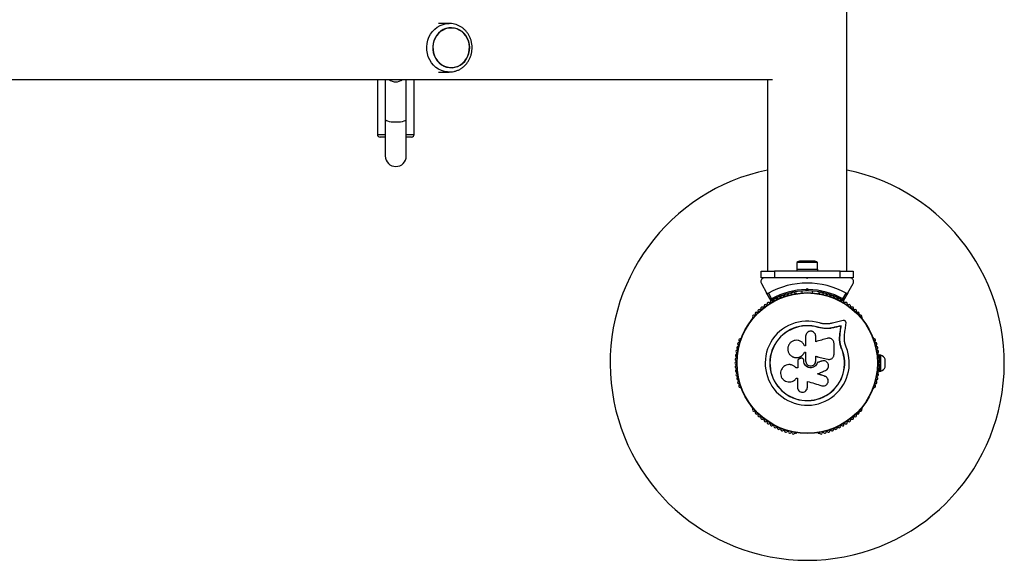
# Model space of a CAD drawing. Units: millimetres. Extents: x 0 to 6446, y 0 to 5420.
# Drawn here: x 3767 to 4516, y 2120 to 2531 of the extents above; entities that cross this region are included whole.
import ezdxf

# ---------------------------------------------------------------- set-up
doc = ezdxf.new("R2010")
doc.units = ezdxf.units.MM

msp = doc.modelspace()

# ---------------------------------------------------------------- linework, layer by layer
at = {"color": 7, "linetype": 'Continuous', "lineweight": 25, "ltscale": 30}
for p, q in [((4396.46, 2340), (4396.46, 3080)), ((4093.81, 2528.5), (4085.61, 2528.5)), ((4095.3, 2525.2), (4095.29, 2525.2)), ((4085.61, 2491.5), (4093.81, 2491.5)), ((4094.38, 2491.51), (4093.81, 2491.5)), ((4095.29, 2494.8), (4095.3, 2494.8)), ((2106.36, 2485.85), (4339.95, 2485.85)), ((4039.15, 2485.85), (4039.15, 2444)), ((4045.15, 2485.85), (4045.15, 2455.5)), ((4061.15, 2455.5), (4061.15, 2485.85)), ((4067.15, 2444), (4067.15, 2485.85)), ((4336.16, 2485.85), (4336.16, 2340)), ((4045.15, 2455.5), (4045.15, 2427.63)), ((4061.15, 2427.63), (4061.15, 2455.5)), ((4045.15, 2442), (4041.15, 2442)), ((4065.14, 2442), (4061.15, 2442)), ((4065.15, 2442), (4065.14, 2442)), ((4358.41, 2346.6), (4358.41, 2341.6)), ((4374.21, 2346.6), (4358.41, 2346.6)), ((4371.31, 2347.6), (4361.31, 2347.6)), ((4374.21, 2341.6), (4374.21, 2346.6)), ((4331.31, 2335), (4331.31, 2340)), ((4331.31, 2340), (4341.31, 2340)), ((4341.31, 2340), (4341.31, 2335)), ((4391.31, 2340), (4341.31, 2340)), ((4358.31, 2341.6), (4358.31, 2340)), ((4358.31, 2341.6), (4363.27, 2341.6)), ((4363.27, 2341.6), (4374.31, 2341.6)), ((4374.31, 2340), (4374.31, 2341.6)), ((4391.31, 2335), (4391.31, 2340)), ((4391.31, 2340), (4401.31, 2340)), ((4401.31, 2340), (4401.31, 2335)), ((4341.31, 2335), (4331.31, 2335)), ((4355.38, 2335), (4341.31, 2335)), ((4366.81, 2335), (4365.81, 2335)), ((4366.31, 2334.5), (4365.81, 2335)), ((4366.81, 2335), (4366.31, 2334.5)), ((4391.31, 2335), (4377.23, 2335)), ((4401.31, 2335), (4391.31, 2335)), ((4331.38, 2330.5), (4335.35, 2323.62)), ((4338.66, 2317.89), (4335.35, 2323.62)), ((4336.72, 2323.24), (4339.18, 2318.99)), ((4357.82, 2323.25), (4357.34, 2323.25)), ((4362.31, 2324.85), (4362.31, 2323.49)), ((4365.39, 2325.99), (4366.31, 2326.91)), ((4366.31, 2325.5), (4365.81, 2325)), ((4366.31, 2325.5), (4366.31, 2326.91)), ((4366.31, 2326.91), (4367.23, 2325.99)), ((4366.81, 2325), (4366.31, 2325.5)), ((4370.31, 2323.49), (4370.31, 2324.85)), ((4375.27, 2323.25), (4374.79, 2323.25)), ((4393.44, 2318.99), (4395.89, 2323.24)), ((4397.26, 2323.62), (4393.96, 2317.89)), ((4397.26, 2323.62), (4401.24, 2330.5)), ((4324.67, 2304.39), (4324.43, 2303.98)), ((4408.18, 2303.98), (4407.94, 2304.39)), ((4374.7, 2297.14), (4374.73, 2297.27)), ((4379.1, 2296.32), (4374.7, 2297.14)), ((4377.35, 2296.69), (4374.7, 2297.14)), ((4386.37, 2296.97), (4386.47, 2297.09)), ((4392.01, 2298.29), (4392.12, 2298.42)), ((4315.94, 2289.28), (4315.71, 2288.86)), ((4372.77, 2286.35), (4372.77, 2290.49)), ((4390.98, 2287.8), (4391.22, 2292.48)), ((4390.98, 2287.8), (4391.09, 2287.88)), ((4391.47, 2284.28), (4390.98, 2287.8)), ((4391.09, 2287.88), (4391.33, 2292.59)), ((4391.22, 2292.48), (4391.33, 2292.59)), ((4394.56, 2288.04), (4394.77, 2292.12)), ((4416.91, 2288.86), (4416.67, 2289.28)), ((4364.2, 2278.3), (4365.1, 2278.3)), ((4364.21, 2278.27), (4364.2, 2278.3)), ((4364.21, 2278.27), (4365.11, 2278.27)), ((4365.1, 2283.07), (4364.3, 2283.07)), ((4365.1, 2278.3), (4365.1, 2271.7)), ((4392.55, 2280.88), (4391.47, 2284.28)), ((4392.55, 2280.88), (4392.67, 2280.93)), ((4361.2, 2273.67), (4360.36, 2273.36)), ((4363.24, 2273.24), (4363.22, 2273.26)), ((4363.71, 2271.7), (4363.71, 2272.02)), ((4363.73, 2272.01), (4363.71, 2272.02)), ((4363.73, 2271.69), (4363.71, 2271.7)), ((4363.73, 2271.69), (4363.73, 2272.01)), ((4377.44, 2271.61), (4377.49, 2271.62)), ((4378.15, 2271.78), (4378.1, 2271.77)), ((4381.88, 2272.95), (4381.95, 2272.96)), ((4381.88, 2272.95), (4382.28, 2272.92)), ((4383.49, 2272.9), (4383.57, 2272.91)), ((4421.23, 2272), (4420.59, 2272)), ((4422.23, 2276), (4421.23, 2276)), ((4421.23, 2270.37), (4421.23, 2276)), ((4422.23, 2264), (4422.23, 2276)), ((4425.73, 2267), (4425.73, 2273)), ((4357.81, 2266.39), (4357.77, 2266.38)), ((4373.97, 2270.44), (4374.01, 2270.44)), ((4420.59, 2268), (4421.23, 2268)), ((4421.23, 2264), (4421.23, 2269.63)), ((4421.23, 2264), (4422.23, 2264)), ((4358.05, 2258.58), (4358.86, 2258.58)), ((4358.86, 2258.58), (4358.86, 2251.68)), ((4366.44, 2251.68), (4366.44, 2256.17)), ((4380.71, 2259.56), (4379.53, 2260.19)), ((4379.53, 2260.19), (4379.59, 2260.14)), ((4315.71, 2251.14), (4315.94, 2250.72)), ((4416.67, 2250.72), (4416.91, 2251.14)), ((4324.43, 2236.02), (4324.67, 2235.61)), ((4407.94, 2235.61), (4408.18, 2236.02)), ((4357.34, 2216.75), (4357.82, 2216.75)), ((4374.79, 2216.75), (4375.27, 2216.75))]:
    msp.add_line(p, q, dxfattribs=at)
at = {"color": 8, "linetype": 'Continuous', "lineweight": 25, "ltscale": 30}
for p, q in [((4039.15, 2444), (4045.15, 2444)), ((4061.15, 2444), (4067.14, 2444)), ((4067.14, 2444), (4067.15, 2444))]:
    msp.add_line(p, q, dxfattribs=at)
at = {"color": 8, "linetype": 'Continuous', "lineweight": 25, "ltscale": 30, "flags": 128}
msp.add_lwpolyline([(4093.81, 2491.5), (4092.61, 2491.55), (4090.24, 2491.9), (4087.94, 2492.62), (4085.76, 2493.67), (4083.73, 2495.03), (4081.89, 2496.69), (4080.29, 2498.61), (4078.96, 2500.75), (4077.91, 2503.07), (4077.17, 2505.52), (4076.75, 2508.07), (4076.67, 2510.65), (4076.92, 2513.21), (4077.5, 2515.72), (4078.39, 2518.11), (4079.59, 2520.35), (4081.06, 2522.38), (4082.78, 2524.17), (4084.72, 2525.69), (4086.83, 2526.9), (4089.08, 2527.78), (4091.42, 2528.32), (4093.81, 2528.5), (4093.81, 2528.5)], dxfattribs=at)
at = {"color": 7, "linetype": 'Continuous', "lineweight": 25, "ltscale": 30, "flags": 128}
for points in [[(4083.3, 2502.03), (4084.57, 2500.14), (4086.09, 2498.49), (4087.83, 2497.11), (4089.74, 2496.03), (4091.78, 2495.28), (4093.9, 2494.87), (4096.06, 2494.82), (4098.2, 2495.13), (4100.27, 2495.78), (4102.23, 2496.76), (4104.02, 2498.06), (4105.61, 2499.64), (4106.95, 2501.45), (4108.02, 2503.47), (4108.8, 2505.64), (4109.26, 2507.92), (4109.39, 2510.24), (4109.19, 2512.56), (4108.66, 2514.82), (4107.83, 2516.96), (4106.69, 2518.94), (4105.29, 2520.71), (4103.66, 2522.23), (4101.83, 2523.47), (4099.85, 2524.39), (4097.76, 2524.97), (4095.61, 2525.2), (4093.46, 2525.07), (4091.35, 2524.59), (4089.33, 2523.77), (4087.45, 2522.63), (4085.75, 2521.19), (4084.28, 2519.48), (4083.07, 2517.56), (4082.14, 2515.46), (4081.53, 2513.23), (4081.23, 2510.92), (4081.26, 2508.6), (4081.63, 2506.3), (4082.31, 2504.09), (4083.3, 2502.03)], [(4095.3, 2525), (4093.17, 2524.82), (4091.1, 2524.3), (4089.13, 2523.44), (4087.3, 2522.27), (4085.65, 2520.81), (4084.24, 2519.09), (4083.08, 2517.17), (4082.21, 2515.07), (4081.64, 2512.86), (4081.4, 2510.57), (4081.48, 2508.28), (4081.89, 2506.03), (4082.61, 2503.86), (4083.62, 2501.85), (4084.91, 2500.02), (4086.45, 2498.43), (4088.19, 2497.11), (4090.1, 2496.09), (4092.13, 2495.39), (4094.23, 2495.04), (4096.36, 2495.04), (4098.47, 2495.39), (4100.5, 2496.09), (4102.4, 2497.11), (4104.15, 2498.43), (4105.68, 2500.02), (4106.97, 2501.85), (4107.99, 2503.86), (4108.71, 2506.03), (4109.11, 2508.28), (4109.19, 2510.57), (4108.95, 2512.86), (4108.39, 2515.07), (4107.52, 2517.17), (4106.36, 2519.09), (4104.94, 2520.81), (4103.3, 2522.27), (4101.47, 2523.44), (4099.49, 2524.3), (4097.42, 2524.82), (4095.3, 2525)], [(4045.15, 2455.5), (4045.35, 2455.06), (4045.95, 2454.63), (4046.9, 2454.26), (4048.17, 2453.94), (4049.68, 2453.7), (4051.37, 2453.55), (4053.15, 2453.5), (4054.93, 2453.55), (4056.62, 2453.7), (4058.14, 2453.94), (4059.41, 2454.26), (4060.36, 2454.63), (4060.95, 2455.06), (4061.15, 2455.5)], [(4393.71, 2302.36), (4392.71, 2302.12), (4391.7, 2301.89), (4390.7, 2301.65), (4389.69, 2301.42), (4388.68, 2301.18), (4387.66, 2300.94), (4386.65, 2300.7), (4385.63, 2300.46)], [(4392.01, 2298.29), (4391.31, 2298.13), (4390.61, 2297.96), (4389.9, 2297.8), (4389.2, 2297.63), (4388.5, 2297.47), (4387.79, 2297.3), (4387.08, 2297.13), (4386.37, 2296.97)], [(4392.01, 2298.29), (4391.31, 2298.13), (4390.61, 2297.96), (4389.9, 2297.8), (4389.2, 2297.63), (4388.5, 2297.47), (4387.79, 2297.3), (4387.08, 2297.13), (4386.37, 2296.97)], [(4392.12, 2298.42), (4391.42, 2298.26), (4390.72, 2298.09), (4390.01, 2297.92), (4389.31, 2297.76), (4388.6, 2297.59), (4387.89, 2297.43), (4387.18, 2297.26), (4386.47, 2297.09)], [(4391.22, 2292.48), (4391.32, 2293.21), (4391.41, 2293.94), (4391.51, 2294.67), (4391.61, 2295.4), (4391.71, 2296.12), (4391.81, 2296.85), (4391.91, 2297.57), (4392.01, 2298.29)], [(4391.22, 2292.48), (4391.32, 2293.21), (4391.41, 2293.94), (4391.51, 2294.67), (4391.61, 2295.4), (4391.71, 2296.12), (4391.81, 2296.85), (4391.91, 2297.57), (4392.01, 2298.29)], [(4391.33, 2292.59), (4391.43, 2293.32), (4391.53, 2294.05), (4391.63, 2294.78), (4391.73, 2295.51), (4391.83, 2296.24), (4391.93, 2296.97), (4392.03, 2297.7), (4392.12, 2298.42)], [(4394.77, 2292.12), (4394.91, 2293.16), (4395.05, 2294.2), (4395.19, 2295.24), (4395.34, 2296.27), (4395.48, 2297.3), (4395.62, 2298.33), (4395.75, 2299.35), (4395.89, 2300.37)], [(4365.1, 2290.49), (4365.1, 2289.57), (4365.1, 2288.64), (4365.1, 2287.72), (4365.1, 2286.79), (4365.1, 2285.86), (4365.1, 2284.93), (4365.1, 2284), (4365.1, 2283.07)], [(4381.55, 2288.83), (4380.46, 2288.52), (4379.37, 2288.21), (4378.27, 2287.91), (4377.17, 2287.6), (4376.08, 2287.28), (4374.97, 2286.97), (4373.87, 2286.66), (4372.77, 2286.35)], [(4386.71, 2276.68), (4386.71, 2277.72), (4386.71, 2278.75), (4386.71, 2279.78), (4386.71, 2280.82), (4386.71, 2281.85), (4386.71, 2282.88), (4386.71, 2283.9), (4386.71, 2284.93)], [(4355.47, 2274.76), (4355.5, 2274.75), (4355.52, 2274.73)], [(4359.09, 2271.64), (4359.09, 2270.98), (4359.09, 2270.33), (4359.09, 2269.67), (4359.09, 2269.01), (4359.09, 2268.35), (4359.09, 2267.69), (4359.09, 2267.03), (4359.09, 2266.38)], [(4372.74, 2275.22), (4373.89, 2274.93), (4375.03, 2274.65), (4376.18, 2274.37), (4377.32, 2274.08), (4378.46, 2273.8), (4379.6, 2273.52), (4380.74, 2273.23), (4381.88, 2272.95)], [(4372.77, 2275.24), (4373.92, 2274.96), (4375.07, 2274.67), (4376.22, 2274.39), (4377.37, 2274.1), (4378.52, 2273.82), (4379.66, 2273.53), (4380.81, 2273.25), (4381.95, 2272.96)], [(4372.77, 2271.7), (4372.77, 2272.14), (4372.77, 2272.58), (4372.77, 2273.03), (4372.77, 2273.47), (4372.77, 2273.91), (4372.77, 2274.36), (4372.77, 2274.8), (4372.77, 2275.24)], [(4377.44, 2271.61), (4377.01, 2271.46), (4376.57, 2271.32), (4376.14, 2271.17), (4375.71, 2271.03), (4375.27, 2270.88), (4374.84, 2270.73), (4374.41, 2270.59), (4373.97, 2270.44)], [(4377.49, 2271.62), (4377.06, 2271.47), (4376.62, 2271.32), (4376.19, 2271.18), (4375.75, 2271.03), (4375.31, 2270.88), (4374.88, 2270.74), (4374.44, 2270.59), (4374.01, 2270.44)], [(4352.12, 2268.87), (4352.09, 2268.86), (4352.06, 2268.86)], [(4359.09, 2266.38), (4358.93, 2266.38), (4358.76, 2266.38), (4358.59, 2266.38), (4358.43, 2266.38), (4358.26, 2266.38), (4358.1, 2266.38), (4357.93, 2266.38), (4357.77, 2266.38)], [(4359.12, 2266.39), (4358.96, 2266.39), (4358.79, 2266.39), (4358.63, 2266.39), (4358.46, 2266.39), (4358.3, 2266.39), (4358.13, 2266.39), (4357.97, 2266.39), (4357.81, 2266.39)], [(4374.11, 2261.83), (4374.88, 2262.16), (4375.64, 2262.49), (4376.41, 2262.82), (4377.18, 2263.15), (4377.94, 2263.48), (4378.71, 2263.81), (4379.47, 2264.14), (4380.24, 2264.47)], [(4357.94, 2258.41), (4357.96, 2258.44), (4357.97, 2258.47)], [(4366.44, 2256.17), (4367.81, 2255.75), (4369.17, 2255.33), (4370.54, 2254.91), (4371.9, 2254.49), (4373.26, 2254.07), (4374.62, 2253.65), (4375.98, 2253.23), (4377.34, 2252.82)], [(4379.53, 2260.19), (4378.85, 2260.4), (4378.17, 2260.6), (4377.49, 2260.81), (4376.81, 2261.02), (4376.12, 2261.23), (4375.44, 2261.44), (4374.76, 2261.65), (4374.08, 2261.86)], [(4379.59, 2260.14), (4378.91, 2260.35), (4378.22, 2260.56), (4377.54, 2260.77), (4376.86, 2260.98), (4376.17, 2261.19), (4375.48, 2261.4), (4374.8, 2261.62), (4374.11, 2261.83)], [(4380.78, 2259.53), (4380.75, 2259.56), (4380.72, 2259.58)]]:
    msp.add_lwpolyline(points, dxfattribs=at)
at = {"color": 7, "linetype": 'Continuous', "lineweight": 25, "ltscale": 900}
for radius in [53.64, 53.38]:
    msp.add_circle((4366.31, 2270), radius, dxfattribs=at)
for centre, radius, start, end in [((4053.15, 2492), 8, 230.24177, 309.75823), ((4041.15, 2444), 2, 180, 270), ((4065.15, 2444), 2, 270, 0), ((4053.15, 2427.63), 8, 180, 0), ((4366.31, 2270), 150, 101.59544, 270), ((4366.31, 2270), 150, 270, 78.40456), ((4361.31, 2342.9), 4.71, 90, 128.05121), ((4371.31, 2342.9), 4.71, 51.94879, 90), ((4366.31, 2270), 60.91, 60.94068, 119.05932), ((4366.31, 2270), 55, 90.52089, 119.68917), ((4366.31, 2270), 56, 90.94081, 118.97681), ((4352.95, 2322.32), 1, 35.64634, 173.00398), ((4355.83, 2322.98), 1, 32.50727, 169.86491), ((4357.19, 2323.84), 0.606, 212.50727, 285.04006), ((4357.82, 2322.75), 0.5, 32.86067, 90), ((4366.31, 2270), 55, 60.31083, 89.47914), ((4366.31, 2270), 56, 61.02319, 89.0592), ((4374.79, 2322.75), 0.5, 90, 147.13933), ((4375.43, 2323.84), 0.606, 254.92426, 327.4969), ((4376.78, 2322.98), 1, 10.13509, 147.4969), ((4379.67, 2322.32), 1, 6.99592, 144.35366), ((4336.8, 2315.23), 1, 54.43975, 191.79739), ((4337.74, 2316.53), 0.606, 234.43975, 8.65832), ((4339.32, 2316.78), 1, 121.10701, 188.65832), ((4338.92, 2318.04), 0.3, 210, 299.68917), ((4339.29, 2316.76), 1, 51.34168, 118.89299), ((4340.29, 2318.01), 0.606, 231.34168, 5.56025), ((4341.89, 2318.17), 1, 48.20261, 185.56025), ((4342.96, 2319.36), 0.606, 228.20261, 2.42119), ((4344.56, 2319.43), 1, 45.06354, 182.42119), ((4345.7, 2320.57), 0.606, 225.06354, 359.28212), ((4347.3, 2320.55), 1, 41.92447, 179.28212), ((4348.5, 2321.62), 0.606, 221.92447, 356.14305), ((4350.1, 2321.51), 1, 38.78541, 176.14305), ((4351.35, 2322.52), 0.606, 218.78541, 353.00398), ((4354.25, 2323.26), 0.606, 215.64634, 349.86491), ((4378.36, 2323.26), 0.606, 190.13509, 324.35366), ((4381.26, 2322.52), 0.606, 186.99592, 321.21469), ((4382.51, 2321.51), 1, 3.85695, 141.21469), ((4384.12, 2321.62), 0.606, 183.85695, 318.07553), ((4385.31, 2320.55), 1, 0.71788, 138.07553), ((4386.92, 2320.57), 0.606, 180.71788, 314.93646), ((4388.05, 2319.43), 1, 357.57882, 134.93646), ((4389.65, 2319.36), 0.606, 177.57882, 311.79739), ((4390.72, 2318.17), 1, 354.43975, 131.79739), ((4392.32, 2318.01), 0.606, 174.43975, 308.65832), ((4393.32, 2316.76), 1, 61.10701, 128.65832), ((4393.7, 2318.04), 0.3, 240.31083, 330), ((4393.29, 2316.78), 1, 351.34168, 58.89299), ((4394.88, 2316.53), 0.606, 171.34168, 305.56025), ((4395.81, 2315.23), 1, 348.20261, 125.56025), ((4327.68, 2307.73), 1, 66.99592, 204.35366), ((4328.3, 2309.21), 0.606, 246.99592, 21.21469), ((4329.8, 2309.79), 1, 63.85695, 201.21469), ((4330.51, 2311.23), 0.606, 243.85695, 18.07553), ((4332.03, 2311.73), 1, 60.71788, 198.07553), ((4332.82, 2313.13), 0.606, 240.71788, 14.93646), ((4334.37, 2313.54), 1, 57.57882, 194.93646), ((4335.23, 2314.9), 0.606, 237.57882, 11.79739), ((4397.38, 2314.9), 0.606, 168.20261, 302.42118), ((4398.24, 2313.54), 1, 345.06354, 122.42118), ((4399.8, 2313.13), 0.606, 165.06354, 299.28212), ((4400.58, 2311.73), 1, 341.92447, 119.28212), ((4402.11, 2311.23), 0.606, 161.92447, 296.14305), ((4402.81, 2309.79), 1, 338.78541, 116.14305), ((4404.31, 2309.21), 0.606, 158.78541, 293.00398), ((4404.94, 2307.73), 1, 335.64634, 113.00398), ((4324.87, 2303.73), 0.5, 150, 207.13932), ((4325.67, 2305.56), 1, 70.13509, 207.4969), ((4324.24, 2304.82), 0.606, 314.92426, 27.4969), ((4326.21, 2307.07), 0.606, 250.13509, 24.35366), ((4366.31, 2270), 32.01, 72.87045, 22.51505), ((4406.4, 2307.07), 0.606, 155.64634, 289.86491), ((4406.95, 2305.56), 1, 332.50727, 109.86491), ((4408.37, 2304.82), 0.606, 152.50727, 225.04008), ((4407.75, 2303.73), 0.5, 332.86067, 30), ((4366.31, 2270), 28.54, 72.82473, 22.51505), ((4366.31, 2270), 28.41, 72.82473, 22.51505), ((4315.19, 2287.42), 1, 92.50727, 229.86491), ((4314.16, 2286.19), 0.606, 275.64634, 49.86491), ((4315.12, 2289.02), 0.606, 272.50727, 345.0401), ((4316.38, 2289.03), 0.5, 92.86068, 150), ((4416.24, 2289.03), 0.5, 30, 87.13933), ((4417.49, 2289.02), 0.606, 194.92426, 267.4969), ((4417.42, 2287.42), 1, 310.13509, 87.4969), ((4418.46, 2286.19), 0.606, 130.13509, 264.35366), ((4313.03, 2278.82), 1, 101.92447, 239.28212), ((4313.59, 2281.72), 1, 98.78541, 236.14305), ((4312.7, 2280.39), 0.606, 281.92447, 56.14305), ((4314.31, 2284.59), 1, 95.64634, 233.00398), ((4313.35, 2283.31), 0.606, 278.78541, 53.00398), ((4418.3, 2284.59), 1, 306.99592, 84.35366), ((4419.27, 2283.31), 0.606, 126.99592, 261.21469), ((4419.02, 2281.72), 1, 303.85695, 81.21469), ((4419.92, 2280.39), 0.606, 123.85695, 258.07553), ((4419.58, 2278.82), 1, 300.71788, 78.07553), ((4312.31, 2269.98), 1, 111.34168, 178.89299), ((4312.39, 2272.94), 1, 108.20261, 245.56025), ((4312.63, 2275.89), 1, 105.06354, 242.42118), ((4311.72, 2271.48), 0.606, 291.34168, 65.56025), ((4311.88, 2274.46), 0.606, 288.20261, 62.42118), ((4312.21, 2277.44), 0.606, 285.06354, 59.28212), ((4420.4, 2277.44), 0.606, 120.71788, 254.93646), ((4420.73, 2274.46), 0.606, 117.57882, 251.79739), ((4419.99, 2275.89), 1, 297.57882, 74.93646), ((4420.89, 2271.48), 0.606, 114.43975, 248.65832), ((4420.23, 2272.94), 1, 294.43975, 71.79739), ((4420.31, 2269.98), 1, 1.10701, 68.65832), ((4421.09, 2271.13), 5, 21.94852, 76.84889), ((4312.31, 2270.02), 1, 181.107, 248.65832), ((4312.39, 2267.06), 1, 114.43975, 251.79739), ((4312.63, 2264.11), 1, 117.57882, 254.93646), ((4311.72, 2268.52), 0.606, 294.43975, 68.65832), ((4311.88, 2265.54), 0.606, 297.57882, 71.79739), ((4420.73, 2265.54), 0.606, 108.20261, 242.42118), ((4419.99, 2264.11), 1, 285.06354, 62.42118), ((4420.89, 2268.52), 0.606, 111.34168, 245.56025), ((4420.23, 2267.06), 1, 288.20261, 65.56025), ((4420.31, 2270.02), 1, 291.34168, 358.89299), ((4421.09, 2268.87), 5, 283.15111, 338.05148), ((4313.03, 2261.18), 1, 120.71788, 258.07553), ((4312.21, 2262.56), 0.606, 300.71788, 74.93646), ((4313.59, 2258.28), 1, 123.85695, 261.21469), ((4312.7, 2259.61), 0.606, 303.85695, 78.07553), ((4314.31, 2255.41), 1, 126.99592, 264.35366), ((4313.35, 2256.69), 0.606, 306.99592, 81.21469), ((4418.3, 2255.41), 1, 275.64634, 53.00398), ((4419.27, 2256.69), 0.606, 98.78541, 233.00398), ((4419.02, 2258.28), 1, 278.78541, 56.14305), ((4419.92, 2259.61), 0.606, 101.92447, 236.14305), ((4419.58, 2261.18), 1, 281.92447, 59.28212), ((4420.4, 2262.56), 0.606, 105.06354, 239.28212), ((4315.19, 2252.58), 1, 130.13509, 267.4969), ((4314.16, 2253.81), 0.606, 310.13509, 84.35366), ((4315.12, 2250.98), 0.606, 14.92426, 87.4969), ((4316.38, 2250.97), 0.5, 210, 267.13932), ((4416.24, 2250.97), 0.5, 272.86067, 330), ((4417.49, 2250.98), 0.606, 92.50727, 165.04008), ((4417.42, 2252.58), 1, 272.50727, 49.86491), ((4418.46, 2253.81), 0.606, 95.64634, 229.86491), ((4324.87, 2236.27), 0.5, 152.86068, 210), ((4324.24, 2235.18), 0.606, 332.50727, 45.04009), ((4325.67, 2234.44), 1, 152.50727, 289.86491), ((4326.21, 2232.93), 0.606, 335.64634, 109.86491), ((4406.4, 2232.93), 0.606, 70.13509, 204.35366), ((4406.95, 2234.44), 1, 250.13509, 27.4969), ((4408.37, 2235.18), 0.606, 134.92426, 207.4969), ((4407.75, 2236.27), 0.5, 330, 27.13933), ((4327.68, 2232.27), 1, 155.64634, 293.00398), ((4328.3, 2230.79), 0.606, 338.78541, 113.00398), ((4329.8, 2230.21), 1, 158.78541, 296.14305), ((4330.51, 2228.77), 0.606, 341.92447, 116.14305), ((4332.03, 2228.27), 1, 161.92447, 299.28212), ((4332.82, 2226.87), 0.606, 345.06354, 119.28212), ((4334.37, 2226.46), 1, 165.06354, 302.42118), ((4398.24, 2226.46), 1, 237.57882, 14.93646), ((4399.8, 2226.87), 0.606, 60.71788, 194.93646), ((4400.58, 2228.27), 1, 240.71788, 18.07553), ((4402.11, 2228.77), 0.606, 63.85695, 198.07553), ((4402.81, 2230.21), 1, 243.85695, 21.21469), ((4404.31, 2230.79), 0.606, 66.99592, 201.21469), ((4404.94, 2232.27), 1, 246.99592, 24.35366), ((4335.23, 2225.1), 0.606, 348.20261, 122.42118), ((4336.8, 2224.77), 1, 168.20261, 305.56025), ((4337.74, 2223.47), 0.606, 351.34168, 125.56025), ((4339.32, 2223.22), 1, 171.34168, 238.89299), ((4339.29, 2223.24), 1, 241.107, 308.65832), ((4340.29, 2221.99), 0.606, 354.43975, 128.65832), ((4341.89, 2221.83), 1, 174.43975, 311.79739), ((4342.96, 2220.64), 0.606, 357.57882, 131.79739), ((4344.56, 2220.57), 1, 177.57882, 314.93645), ((4345.7, 2219.43), 0.606, 0.71788, 134.93645), ((4347.3, 2219.45), 1, 180.71788, 318.07553), ((4348.5, 2218.38), 0.606, 3.85695, 138.07553), ((4350.1, 2218.49), 1, 183.85695, 321.21469), ((4382.51, 2218.49), 1, 218.78541, 356.14305), ((4384.12, 2218.38), 0.606, 41.92447, 176.14305), ((4385.31, 2219.45), 1, 221.92447, 359.28211), ((4386.92, 2219.43), 0.606, 45.06354, 179.28211), ((4388.05, 2220.57), 1, 225.06354, 2.42119), ((4389.65, 2220.64), 0.606, 48.20261, 182.42119), ((4390.72, 2221.83), 1, 228.20261, 5.56025), ((4392.32, 2221.99), 0.606, 51.34168, 185.56025), ((4393.32, 2223.24), 1, 231.34168, 298.89299), ((4393.29, 2223.22), 1, 301.107, 8.65832), ((4394.88, 2223.47), 0.606, 54.43975, 188.65832), ((4395.81, 2224.77), 1, 234.43975, 11.79739), ((4397.38, 2225.1), 0.606, 57.57882, 191.79739), ((4351.35, 2217.48), 0.606, 6.99592, 141.21469), ((4352.95, 2217.68), 1, 186.99592, 324.35366), ((4354.25, 2216.74), 0.606, 10.13509, 144.35366), ((4355.83, 2217.02), 1, 190.13509, 327.4969), ((4357.19, 2216.16), 0.606, 74.92426, 147.4969), ((4357.82, 2217.25), 0.5, 270, 327.13933), ((4374.79, 2217.25), 0.5, 212.86067, 270), ((4375.43, 2216.16), 0.606, 32.50727, 105.04009), ((4376.78, 2217.02), 1, 212.50727, 349.86491), ((4378.36, 2216.74), 0.606, 35.64634, 169.86491), ((4379.67, 2217.68), 1, 215.64634, 353.00398), ((4381.26, 2217.48), 0.606, 38.78541, 173.00398)]:
    msp.add_arc(centre, radius, start, end, dxfattribs=at)
at = {"color": 7, "linetype": 'Continuous', "lineweight": 25, "ltscale": 30}
for points, knots in [([(4094.4, 2491.55), (4094.69, 2491.55), (4095.75, 2491.55), (4097.55, 2491.89), (4099.74, 2492.54), (4101.83, 2493.51), (4103.79, 2494.76), (4105.57, 2496.26), (4107.16, 2498), (4108.52, 2499.95), (4109.63, 2502.07), (4110.47, 2504.33), (4111.02, 2506.69), (4111.28, 2509.1), (4111.24, 2511.54), (4110.9, 2513.95), (4110.27, 2516.29), (4109.35, 2518.53), (4108.16, 2520.62), (4106.72, 2522.53), (4105.05, 2524.22), (4103.19, 2525.66), (4101.17, 2526.83), (4099.03, 2527.71), (4096.8, 2528.28), (4095.04, 2528.48), (4094.04, 2528.5), (4093.81, 2528.5)], [0, 0, 0, 0, 0.016234, 0.057986, 0.099727, 0.141496, 0.183331, 0.225255, 0.267283, 0.309422, 0.351666, 0.394008, 0.436432, 0.478924, 0.521467, 0.564045, 0.606634, 0.649215, 0.691766, 0.734264, 0.776684, 0.819004, 0.861209, 0.90329, 0.945253, 0.987114, 1, 1, 1, 1]), ([(4333.98, 2335), (4333.73, 2334.98), (4333.23, 2334.95), (4332.49, 2334.64), (4331.88, 2334.18), (4331.36, 2333.54), (4330.98, 2332.64), (4330.92, 2331.53), (4331.22, 2330.85), (4331.38, 2330.5)], [0, 0, 0, 0, 0.108199, 0.216932, 0.318048, 0.420747, 0.572369, 0.780043, 1, 1, 1, 1]), ([(4365.81, 2335), (4363.9, 2335), (4360.42, 2335), (4356.99, 2335), (4355.43, 2335)], [0, 0, 0, 0, 0.547031, 1, 1, 1, 1]), ([(4377.19, 2335), (4377.05, 2335), (4375.28, 2335), (4371.8, 2335), (4368.47, 2335), (4366.81, 2335)], [0, 0, 0, 0, 0.041299, 0.520667, 1, 1, 1, 1]), ([(4401.24, 2330.5), (4401.42, 2330.93), (4401.73, 2331.67), (4401.58, 2332.82), (4401.17, 2333.68), (4400.59, 2334.33), (4399.9, 2334.76), (4399.22, 2334.97), (4398.81, 2334.99), (4398.64, 2335)], [0, 0, 0, 0, 0.2660197, 0.4554902, 0.5966209, 0.7093676, 0.8226936, 0.9234349, 1, 1, 1, 1]), ([(4335.35, 2323.62), (4335.4, 2323.54), (4335.53, 2323.36), (4335.81, 2323.18), (4336.15, 2323.1), (4336.43, 2323.13), (4336.62, 2323.19), (4336.71, 2323.24), (4336.72, 2323.24)], [0, 0, 0, 0, 0.207514, 0.490076, 0.690192, 0.845144, 0.9766, 1, 1, 1, 1]), ([(4365.81, 2325), (4365.8, 2325.01), (4365.79, 2325.03), (4365.73, 2325.18), (4365.63, 2325.41), (4365.52, 2325.69), (4365.43, 2325.89), (4365.39, 2325.99), (4365.39, 2325.99)], [0, 0, 0, 0, 0.1951, 0.389976, 0.590995, 0.806169, 0.995338, 1, 1, 1, 1]), ([(4366.81, 2325), (4366.81, 2325.01), (4366.82, 2325.03), (4366.88, 2325.18), (4366.98, 2325.41), (4367.1, 2325.69), (4367.18, 2325.89), (4367.23, 2325.99), (4367.23, 2325.99)], [0, 0, 0, 0, 0.195107, 0.38999, 0.590915, 0.806159, 0.995338, 1, 1, 1, 1]), ([(4395.89, 2323.24), (4395.96, 2323.21), (4396.11, 2323.14), (4396.38, 2323.1), (4396.69, 2323.14), (4397.03, 2323.3), (4397.18, 2323.51), (4397.26, 2323.62)], [0, 0, 0, 0, 0.122659, 0.25157, 0.440212, 0.700361, 1, 1, 1, 1]), ([(4339.18, 2318.99), (4339.18, 2318.99), (4339.17, 2318.98), (4339.17, 2318.96), (4339.15, 2318.92), (4339.09, 2318.81), (4338.98, 2318.56), (4338.83, 2318.27), (4338.73, 2318.04), (4338.67, 2317.91), (4338.66, 2317.9), (4338.66, 2317.89)], [0, 0, 0, 0, 0.003654, 0.012407, 0.032425, 0.08523, 0.235768, 0.499668, 0.699248, 0.847125, 1, 1, 1, 1]), ([(4339.07, 2317.78), (4339.07, 2317.79), (4339.07, 2317.8), (4339.08, 2317.94), (4339.1, 2318.19), (4339.13, 2318.52), (4339.16, 2318.79), (4339.17, 2318.92), (4339.18, 2318.96), (4339.18, 2318.98), (4339.18, 2318.99), (4339.18, 2318.99)], [0, 0, 0, 0, 0.152934, 0.300826, 0.500361, 0.76419, 0.915273, 0.96783, 0.9877, 0.996344, 1, 1, 1, 1]), ([(4393.96, 2317.89), (4393.95, 2317.9), (4393.95, 2317.91), (4393.89, 2318.04), (4393.78, 2318.27), (4393.64, 2318.56), (4393.52, 2318.81), (4393.47, 2318.92), (4393.45, 2318.96), (4393.44, 2318.98), (4393.44, 2318.99), (4393.44, 2318.99)], [0, 0, 0, 0, 0.152875, 0.300752, 0.500332, 0.764232, 0.91477, 0.967575, 0.987593, 0.996346, 1, 1, 1, 1]), ([(4393.55, 2317.78), (4393.55, 2317.79), (4393.55, 2317.8), (4393.53, 2317.94), (4393.51, 2318.19), (4393.48, 2318.52), (4393.46, 2318.79), (4393.44, 2318.92), (4393.44, 2318.96), (4393.44, 2318.98), (4393.44, 2318.99), (4393.44, 2318.99)], [0, 0, 0, 0, 0.152934, 0.300826, 0.500361, 0.76419, 0.915273, 0.96783, 0.9877, 0.996344, 1, 1, 1, 1]), ([(4395.89, 2300.37), (4395.9, 2300.51), (4395.92, 2300.79), (4395.82, 2301.22), (4395.63, 2301.61), (4395.34, 2301.95), (4394.97, 2302.21), (4394.56, 2302.37), (4394.12, 2302.43), (4393.84, 2302.38), (4393.71, 2302.36)], [0, 0, 0, 0, 0.124864, 0.24997, 0.374894, 0.499507, 0.624529, 0.749743, 0.874966, 1, 1, 1, 1]), ([(4372.77, 2290.49), (4372.71, 2290.99), (4372.6, 2291.98), (4371.72, 2293.26), (4370.66, 2293.98), (4369.69, 2294.27), (4368.93, 2294.35), (4368.17, 2294.27), (4367.2, 2293.97), (4366.15, 2293.25), (4365.27, 2291.98), (4365.16, 2290.99), (4365.1, 2290.49)], [0, 0, 0, 0, 0.124905, 0.249677, 0.374365, 0.437064, 0.499682, 0.562551, 0.625086, 0.750026, 0.874961, 1, 1, 1, 1]), ([(4386.47, 2297.09), (4385.51, 2296.88), (4383.62, 2296.46), (4380.65, 2296.32), (4377.66, 2296.53), (4375.71, 2297.02), (4374.73, 2297.27)], [0, 0, 0, 0, 0.2497483, 0.498729, 0.749545, 1, 1, 1, 1]), ([(4385.63, 2300.46), (4384.83, 2300.28), (4383.23, 2299.92), (4380.72, 2299.8), (4378.2, 2299.97), (4376.56, 2300.38), (4375.74, 2300.59)], [0, 0, 0, 0, 0.24975, 0.49875, 0.749559, 1, 1, 1, 1]), ([(4386.37, 2296.97), (4385.74, 2296.82), (4384.8, 2296.6), (4383.19, 2296.37), (4381.89, 2296.26), (4380.91, 2296.26), (4380.59, 2296.26)], [0, 0, 0, 0, 0.335941, 0.500754, 0.836727, 1, 1, 1, 1]), ([(4364.3, 2283.07), (4363.96, 2283.76), (4363.3, 2285.14), (4361.5, 2286.62), (4359.34, 2287.43), (4357.01, 2287.46), (4354.81, 2286.7), (4353, 2285.22), (4351.81, 2283.23), (4351.36, 2280.95), (4351.72, 2278.66), (4352.82, 2276.63), (4354.55, 2275.09), (4356.69, 2274.23), (4359.02, 2274.14), (4361.22, 2274.86), (4363.11, 2276.27), (4363.84, 2277.63), (4364.2, 2278.3)], [0, 0, 0, 0, 0.0625, 0.124999, 0.187491, 0.249981, 0.312473, 0.374969, 0.437468, 0.49997, 0.562471, 0.624968, 0.687459, 0.749944, 0.812423, 0.874901, 0.937381, 1, 1, 1, 1]), ([(4386.71, 2284.93), (4386.69, 2285.24), (4386.65, 2285.86), (4386.31, 2286.75), (4385.8, 2287.54), (4385.12, 2288.2), (4384.3, 2288.67), (4383.4, 2288.95), (4382.46, 2289.02), (4381.86, 2288.9), (4381.55, 2288.83)], [0, 0, 0, 0, 0.124779, 0.249912, 0.3748061, 0.4994486, 0.6245559, 0.7496298, 0.8742822, 1, 1, 1, 1]), ([(4392.67, 2280.93), (4392.26, 2282.06), (4391.43, 2284.32), (4391.2, 2286.7), (4391.09, 2287.88)], [0, 0, 0, 0, 0.5, 1, 1, 1, 1]), ([(4395.88, 2282.26), (4395.53, 2283.2), (4394.85, 2285.08), (4394.66, 2287.05), (4394.56, 2288.04)], [0, 0, 0, 0, 0.5, 1, 1, 1, 1]), ([(4355.54, 2274.76), (4355.61, 2274.72), (4356.3, 2274.29), (4357.92, 2274.11), (4360.13, 2274.36), (4362.13, 2275.41), (4363.5, 2276.8), (4364.01, 2277.86), (4364.21, 2278.27)], [0, 0, 0, 0, 0.0216468, 0.2363525, 0.4494752, 0.6609846, 0.8714215, 1, 1, 1, 1]), ([(4392.55, 2280.88), (4392.1, 2281.97), (4391.64, 2283.08), (4391.48, 2284.24), (4391.48, 2284.25)], [0, 0, 0, 0, 0.9910706, 1, 1, 1, 1]), ([(4360.36, 2273.36), (4360.18, 2273.28), (4359.83, 2273.14), (4359.42, 2272.73), (4359.14, 2272.21), (4359.11, 2271.83), (4359.09, 2271.64)], [0, 0, 0, 0, 0.249692, 0.499422, 0.74919, 1, 1, 1, 1]), ([(4363.71, 2272.02), (4363.7, 2272.17), (4363.68, 2272.47), (4363.51, 2272.89), (4363.26, 2273.25), (4362.91, 2273.54), (4362.51, 2273.74), (4362.08, 2273.83), (4361.62, 2273.82), (4361.34, 2273.72), (4361.2, 2273.67)], [0, 0, 0, 0, 0.124809, 0.24994, 0.37503, 0.499749, 0.624669, 0.749823, 0.874854, 1, 1, 1, 1]), ([(4363.73, 2272.01), (4363.72, 2272.16), (4363.7, 2272.46), (4363.52, 2272.87), (4363.36, 2273.13), (4363.24, 2273.23), (4363.23, 2273.24)], [0, 0, 0, 0, 0.32628, 0.653404, 0.980413, 1, 1, 1, 1]), ([(4374.01, 2270.44), (4373.79, 2269.84), (4373.36, 2268.65), (4371.96, 2267.3), (4370.21, 2266.51), (4368.29, 2266.4), (4366.46, 2266.97), (4364.95, 2268.15), (4363.92, 2269.8), (4363.78, 2271.06), (4363.71, 2271.7)], [0, 0, 0, 0, 0.125011, 0.249993, 0.374948, 0.499884, 0.624805, 0.749716, 0.874623, 1, 1, 1, 1]), ([(4373.97, 2270.44), (4373.76, 2269.84), (4373.32, 2268.66), (4371.93, 2267.32), (4370.2, 2266.53), (4368.28, 2266.41), (4366.45, 2266.98), (4364.96, 2268.16), (4363.93, 2269.8), (4363.79, 2271.06), (4363.73, 2271.69)], [0, 0, 0, 0, 0.125011, 0.249992, 0.374948, 0.499884, 0.624804, 0.749715, 0.874623, 1, 1, 1, 1]), ([(4365.1, 2271.7), (4365.16, 2271.19), (4365.27, 2270.19), (4366.16, 2268.91), (4367.43, 2268.06), (4368.93, 2267.75), (4370.44, 2268.05), (4371.71, 2268.91), (4372.6, 2270.19), (4372.71, 2271.19), (4372.77, 2271.7)], [0, 0, 0, 0, 0.125056, 0.25, 0.37489, 0.49978, 0.624724, 0.749775, 0.874836, 1, 1, 1, 1]), ([(4380.24, 2264.47), (4380.66, 2264.71), (4381.52, 2265.2), (4382.34, 2266.47), (4382.65, 2267.93), (4382.38, 2269.41), (4381.59, 2270.67), (4380.38, 2271.54), (4378.93, 2271.93), (4377.97, 2271.72), (4377.49, 2271.62)], [0, 0, 0, 0, 0.125114, 0.250126, 0.375087, 0.500039, 0.625019, 0.750049, 0.875141, 1, 1, 1, 1]), ([(4381.95, 2272.96), (4382.24, 2272.91), (4382.81, 2272.81), (4383.68, 2272.9), (4384.5, 2273.18), (4385.25, 2273.63), (4385.87, 2274.24), (4386.34, 2274.98), (4386.65, 2275.81), (4386.69, 2276.39), (4386.71, 2276.68)], [0, 0, 0, 0, 0.12481, 0.250019, 0.374828, 0.499654, 0.624856, 0.749596, 0.87444, 1, 1, 1, 1]), ([(4357.77, 2266.38), (4357.29, 2266.88), (4356.32, 2267.89), (4354.38, 2268.74), (4352.31, 2268.99), (4350.26, 2268.58), (4348.45, 2267.56), (4347.02, 2266.03), (4346.14, 2264.13), (4345.88, 2262.05), (4346.28, 2259.98), (4347.31, 2258.14), (4348.86, 2256.7), (4350.77, 2255.83), (4352.85, 2255.58), (4354.89, 2255.99), (4356.74, 2256.98), (4357.61, 2258.04), (4358.05, 2258.58)], [0, 0, 0, 0, 0.062507, 0.125014, 0.187512, 0.249992, 0.312477, 0.374972, 0.437478, 0.499993, 0.562513, 0.625039, 0.687572, 0.75011, 0.81265, 0.875184, 0.937696, 1, 1, 1, 1]), ([(4357.81, 2266.39), (4357.32, 2266.9), (4356.37, 2267.91), (4354.44, 2268.71), (4352.96, 2269.01), (4352.21, 2268.85), (4352.13, 2268.83)], [0, 0, 0, 0, 0.321166, 0.641248, 0.961227, 1, 1, 1, 1]), ([(4377.34, 2252.82), (4377.83, 2252.72), (4378.82, 2252.53), (4380.07, 2252.93), (4380.91, 2253.49), (4381.63, 2254.2), (4382.24, 2255.34), (4382.38, 2256.88), (4381.93, 2258.33), (4380.97, 2259.54), (4380.05, 2259.94), (4379.59, 2260.14)], [0, 0, 0, 0, 0.125006, 0.249862, 0.312475, 0.375292, 0.500127, 0.625071, 0.750134, 0.875121, 1, 1, 1, 1]), ([(4358.86, 2251.68), (4358.92, 2251.18), (4359.03, 2250.2), (4359.9, 2248.94), (4360.95, 2248.23), (4361.91, 2247.94), (4362.91, 2247.84), (4364.16, 2248.09), (4365.4, 2248.94), (4366.27, 2250.2), (4366.38, 2251.18), (4366.44, 2251.68)], [0, 0, 0, 0, 0.124983, 0.249832, 0.374605, 0.43737, 0.500009, 0.624874, 0.749894, 0.874894, 1, 1, 1, 1])]:
    msp.add_open_spline(points, degree=3, knots=knots, dxfattribs=at)

doc.saveas('drawing.dxf')
